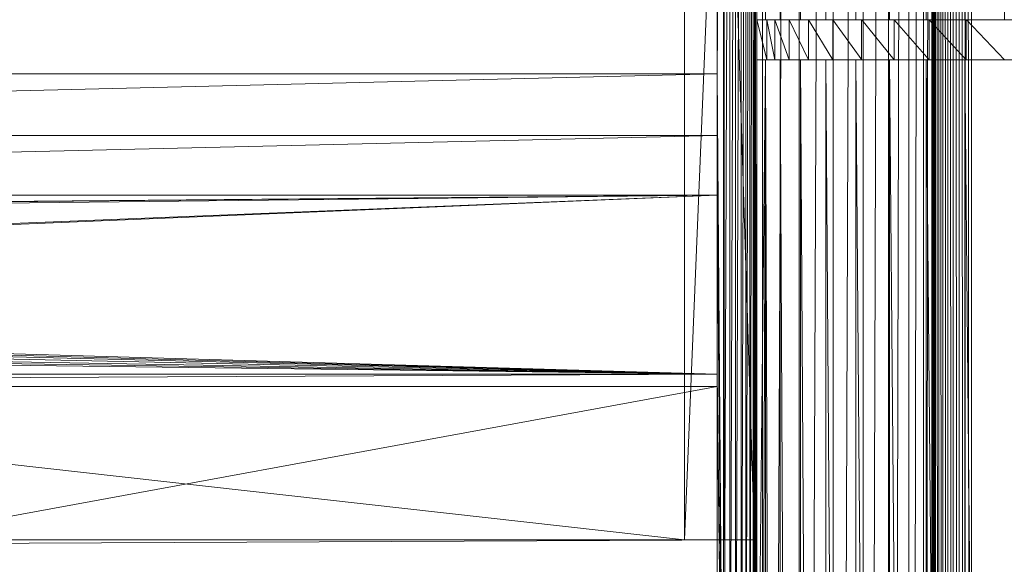
# Model space of a CAD drawing. Units: inches. Extents: x -1680.2 to -1644.2, y 1136.2 to 1160.2.
# Drawn here: x -1671.8 to -1671.3, y 1142.5 to 1142.8 of the extents above; entities that cross this region are included whole.
import ezdxf

# ---------------------------------------------------------------- set-up
doc = ezdxf.new("R2010")
doc.units = ezdxf.units.IN
doc.header["$MEASUREMENT"] = 0
doc.layers.add('Glass', color=132, linetype='Continuous', lineweight=13)
doc.layers.add('Hardware Dimension', color=30, linetype='Continuous', lineweight=0)

# ---------------------------------------------------------------- blocks, each defined once
blk = doc.blocks.new('MESH')
at = {"layer": 'Hardware Dimension', "flags": 128}
for points, elevation in [([(122.088, 120.777), (122.088, 12.573)], 0.16), ([(122.123, 66.929), (122.123, 120.777)], 4.106), ([(122.309, 66.929), (122.309, 120.777)], 4.575), ([(122.554, 120.777), (122.554, 12.573)], 0.355), ([(122.567, 66.929), (122.567, 120.777)], 5.009), ([(122.89, 66.929), (122.89, 120.777)], 5.397), ([(122.982, 120.777), (122.982, 12.573)], 0.622), ([(123.271, 66.929), (123.271, 120.777)], 5.728), ([(123.363, 120.777), (123.363, 12.573)], 0.953), ([(123.686, 120.777), (123.686, 12.573)], 1.341), ([(123.699, 66.929), (123.699, 120.777)], 5.995), ([(123.944, 120.777), (123.944, 12.573)], 1.775), ([(124.13, 120.777), (124.13, 12.573)], 2.244), ([(124.165, 66.929), (124.165, 120.777)], 6.19), ([(124.257, 120.777), (124.257, 12.573)], 2.816), ([(124.286, 120.777), (124.286, 12.573)], 2.891), ([(124.328, 120.777), (124.328, 12.573)], 2.96), ([(124.379, 120.777), (124.379, 12.573)], 3.022), ([(124.44, 120.777), (124.44, 12.573)], 3.075), ([(124.509, 120.777), (124.509, 12.573)], 3.118), ([(124.583, 120.777), (124.583, 12.573)], 3.149), ([(124.655, 66.929), (124.655, 120.777)], 6.31), ([(124.662, 120.777), (124.662, 12.573)], 3.169), ([(124.742, 120.777), (124.742, 12.573)], 3.175), ([(121.591, 77.495), (121.591, 55.855)], 3.181), ([(121.67, 55.855), (121.67, 77.495)], 3.201), ([(121.744, 55.855), (121.744, 77.495)], 3.232), ([(121.813, 55.855), (121.813, 77.495)], 3.275), ([(121.874, 55.855), (121.874, 77.495)], 3.328), ([(121.925, 55.855), (121.925, 77.495)], 3.39), ([(121.967, 55.855), (121.967, 77.495)], 3.459), ([(121.996, 77.495), (121.996, 55.855)], 3.534), ([(122.014, 77.495), (122.014, 66.929)], 3.613), ([(121.598, 72.517), (121.598, 60.325)], 0.04), ([(121.984, 72.517), (121.984, 60.325)], 0.127), ([(121.511, 70.834), (121.511, 66.243)], 3.175), ([(122.014, 66.929), (122.014, 66.421)], 3.613), ([(122.014, 66.929), (122.014, 66.929)], 3.613), ([(122.123, 66.929), (122.123, 66.929)], 4.106), ([(122.14, 66.929), (122.14, 66.421)], 3.595), ([(122.14, 66.929), (122.14, 66.929)], 3.595), ([(122.244, 66.421), (122.244, 66.929)], 4.069), ([(122.244, 66.929), (122.244, 66.929)], 4.069), ([(122.309, 66.929), (122.309, 66.929)], 4.575), ([(122.423, 66.421), (122.423, 66.929)], 4.519), ([(122.423, 66.929), (122.423, 66.929)], 4.519), ([(122.567, 66.929), (122.567, 66.929)], 5.009), ([(122.67, 66.421), (122.67, 66.929)], 4.936), ([(122.67, 66.929), (122.67, 66.929)], 4.936), ([(122.89, 66.929), (122.89, 66.929)], 5.397), ([(122.981, 66.421), (122.981, 66.929)], 5.308), ([(122.981, 66.929), (122.981, 66.929)], 5.308), ([(123.271, 66.929), (123.271, 66.929)], 5.728), ([(123.346, 66.421), (123.346, 66.929)], 5.626), ([(123.346, 66.929), (123.346, 66.929)], 5.626), ([(123.699, 66.929), (123.699, 66.929)], 5.995), ([(123.758, 66.421), (123.758, 66.929)], 5.882), ([(123.758, 66.929), (123.758, 66.929)], 5.882), ([(124.165, 66.929), (124.165, 66.929)], 6.19), ([(124.205, 66.421), (124.205, 66.929)], 6.07), ([(124.205, 66.929), (124.205, 66.929)], 6.07), ([(124.655, 66.929), (124.655, 66.929)], 6.31), ([(124.675, 66.421), (124.675, 66.929)], 6.184), ([(124.675, 66.929), (124.675, 66.929)], 6.184), ([(122.014, 55.855), (122.014, 66.421)], 3.613), ([(122.014, 66.421), (122.014, 66.421)], 3.613), ([(122.123, 12.573), (122.123, 66.421)], 4.106), ([(122.123, 66.421), (122.123, 66.421)], 4.106), ([(122.14, 66.421), (122.14, 66.421)], 3.595), ([(122.244, 66.421), (122.244, 66.421)], 4.069), ([(122.309, 12.573), (122.309, 66.421)], 4.575), ([(122.309, 66.421), (122.309, 66.421)], 4.575), ([(122.423, 66.421), (122.423, 66.421)], 4.519), ([(122.567, 12.573), (122.567, 66.421)], 5.009), ([(122.567, 66.421), (122.567, 66.421)], 5.009), ([(122.67, 66.421), (122.67, 66.421)], 4.936), ([(122.89, 12.573), (122.89, 66.421)], 5.397), ([(122.89, 66.421), (122.89, 66.421)], 5.397), ([(122.981, 66.421), (122.981, 66.421)], 5.308), ([(123.271, 12.573), (123.271, 66.421)], 5.728), ([(123.271, 66.421), (123.271, 66.421)], 5.728), ([(123.346, 66.421), (123.346, 66.421)], 5.626), ([(123.699, 12.573), (123.699, 66.421)], 5.995), ([(123.699, 66.421), (123.699, 66.421)], 5.995), ([(123.758, 66.421), (123.758, 66.421)], 5.882), ([(124.165, 12.573), (124.165, 66.421)], 6.19), ([(124.165, 66.421), (124.165, 66.421)], 6.19), ([(124.205, 66.421), (124.205, 66.421)], 6.07), ([(124.655, 12.573), (124.655, 66.421)], 6.31), ([(124.655, 66.421), (124.655, 66.421)], 6.31), ([(124.675, 66.421), (124.675, 66.421)], 6.184), ([(89.211, 65.458), (121.511, 66.243)], 3.175), ([(121.511, 66.243), (121.511, 65.458)], 3.175), ([(121.511, 66.243), (121.511, 66.243)], 3.175), ([(89.211, 65.458), (121.511, 65.458)], 3.175), ([(121.511, 65.458), (121.511, 65.458)], 3.175), ([(89.211, 64.699), (121.511, 64.699)], 3.175), ([(121.511, 64.699), (121.511, 62.426)], 3.175), ([(121.511, 64.699), (121.511, 64.699)], 3.175), ([(89.211, 62.426), (121.511, 62.426)], 3.175), ([(121.511, 62.426), (121.511, 62.426)], 3.175), ([(121.511, 62.271), (89.211, 62.271)], 3.175), ([(121.511, 56.342), (121.511, 62.271)], 3.175), ([(121.511, 62.271), (121.511, 62.271)], 3.175), ([(11.367, 59.817), (121.984, 60.325)], 0.127), ([(11.367, 60.325), (121.984, 60.325)], 0.127), ([(121.598, 60.325), (121.598, 60.325)], 0.04), ([(121.984, 60.325), (121.984, 59.817)], 0.127), ([(121.984, 60.325), (121.984, 60.325)], 0.127)]:
    blk.add_lwpolyline(points, dxfattribs=dict(at, elevation=elevation))
at = {"layer": 'Hardware Dimension', "extrusion": (-7.77426e-06, -0.001808, 0.999998), "elevation": 0.136, "flags": 128}
blk.add_lwpolyline([(122.554, 120.777), (122.088, 12.573)], dxfattribs=at)
at = {"layer": 'Hardware Dimension', "extrusion": (-3.00863e-05, 0.008715, 0.999962), "elevation": 5.155, "flags": 128}
blk.add_lwpolyline([(122.123, 120.737), (122.309, 66.887)], dxfattribs=at)
at = {"layer": 'Hardware Dimension', "extrusion": (-3.85937e-05, 0.008058, 0.999968), "flags": 128}
for points, elevation in [([(122.309, 120.736), (122.567, 66.887)], 5.543), ([(122.567, 12.532), (122.309, 66.382)], 5.105)]:
    blk.add_lwpolyline(points, dxfattribs=dict(at, elevation=elevation))
at = {"layer": 'Hardware Dimension', "extrusion": (-9.76678e-06, -0.002466, 0.999997), "elevation": 0.323, "flags": 128}
blk.add_lwpolyline([(122.982, 120.778), (122.554, 12.574)], dxfattribs=at)
at = {"layer": 'Hardware Dimension', "extrusion": (-4.32275e-05, 0.007197, 0.999974), "elevation": 5.873, "flags": 128}
blk.add_lwpolyline([(122.567, 120.738), (122.89, 66.888)], dxfattribs=at)
at = {"layer": 'Hardware Dimension', "extrusion": (-4.35172e-05, 0.006154, 0.999981), "flags": 128}
for points, elevation in [([(122.89, 120.742), (123.271, 66.893)], 6.134), ([(123.271, 12.538), (122.89, 66.387)], 5.8)]:
    blk.add_lwpolyline(points, dxfattribs=dict(at, elevation=elevation))
at = {"layer": 'Hardware Dimension', "extrusion": (-1.07782e-05, -0.003063, 0.999995), "elevation": 0.582, "flags": 128}
blk.add_lwpolyline([(123.363, 120.779), (122.982, 12.575)], dxfattribs=at)
at = {"layer": 'Hardware Dimension', "extrusion": (-1.07061e-05, -0.003582, 0.999994), "elevation": 0.907, "flags": 128}
blk.add_lwpolyline([(123.686, 120.781), (123.363, 12.576)], dxfattribs=at)
at = {"layer": 'Hardware Dimension', "extrusion": (-9.55844e-06, -0.00401, 0.999992), "elevation": 1.289, "flags": 128}
blk.add_lwpolyline([(123.944, 120.783), (123.686, 12.578)], dxfattribs=at)
at = {"layer": 'Hardware Dimension', "extrusion": (-3.13875e-05, 0.003632, 0.999993), "flags": 128}
for points, elevation in [([(123.7, 120.754), (124.165, 66.906)], 6.43), ([(124.165, 12.55), (123.7, 66.399)], 6.232)]:
    blk.add_lwpolyline(points, dxfattribs=dict(at, elevation=elevation))
at = {"layer": 'Hardware Dimension', "extrusion": (-7.45108e-06, -0.004337, 0.999991), "elevation": 1.719, "flags": 128}
blk.add_lwpolyline([(124.13, 120.786), (123.944, 12.581)], dxfattribs=at)
at = {"layer": 'Hardware Dimension', "extrusion": (-4.59477e-06, -0.004555, 0.99999), "elevation": 2.186, "flags": 128}
blk.add_lwpolyline([(124.239, 120.788), (124.13, 12.583)], dxfattribs=at)
at = {"layer": 'Hardware Dimension', "extrusion": (-2.01904e-05, 0.002217, 0.999998), "elevation": 6.456, "flags": 128}
blk.add_lwpolyline([(124.165, 120.763), (124.655, 66.915)], dxfattribs=at)
at = {"layer": 'Hardware Dimension', "extrusion": (-1.17621e-07, 0.000728771, 1), "elevation": 2.825, "flags": 128}
blk.add_lwpolyline([(124.239, 120.775), (124.257, 12.571)], dxfattribs=at)
at = {"layer": 'Hardware Dimension', "extrusion": (0, -2.20342e-09, 1), "elevation": 2.737, "flags": 128}
blk.add_lwpolyline([(124.239, 120.777), (124.239, 12.573)], dxfattribs=at)
at = {"layer": 'Hardware Dimension', "extrusion": (-1.90788e-07, 0.000693986, 1), "elevation": 2.9, "flags": 128}
blk.add_lwpolyline([(124.257, 120.775), (124.286, 12.571)], dxfattribs=at)
at = {"layer": 'Hardware Dimension', "extrusion": (-2.44715e-07, 0.000641648, 1), "elevation": 2.968, "flags": 128}
blk.add_lwpolyline([(124.286, 120.775), (124.328, 12.571)], dxfattribs=at)
at = {"layer": 'Hardware Dimension', "extrusion": (-2.74091e-07, 0.000573095, 1), "elevation": 3.03, "flags": 128}
blk.add_lwpolyline([(124.328, 120.775), (124.379, 12.571)], dxfattribs=at)
at = {"layer": 'Hardware Dimension', "extrusion": (-2.75911e-07, 0.000490057, 1), "elevation": 3.082, "flags": 128}
blk.add_lwpolyline([(124.379, 120.775), (124.44, 12.571)], dxfattribs=at)
at = {"layer": 'Hardware Dimension', "extrusion": (-2.5001e-07, 0.000394632, 1), "elevation": 3.123, "flags": 128}
blk.add_lwpolyline([(124.44, 120.776), (124.509, 12.572)], dxfattribs=at)
at = {"layer": 'Hardware Dimension', "extrusion": (-1.99016e-07, 0.000289225, 1), "elevation": 3.153, "flags": 128}
blk.add_lwpolyline([(124.509, 120.776), (124.583, 12.572)], dxfattribs=at)
at = {"layer": 'Hardware Dimension', "extrusion": (-1.28045e-07, 0.000176516, 1), "elevation": 3.171, "flags": 128}
blk.add_lwpolyline([(124.583, 120.776), (124.662, 12.572)], dxfattribs=at)
at = {"layer": 'Hardware Dimension', "extrusion": (-6.96342e-06, 0.000745157, 1), "elevation": 6.399, "flags": 128}
blk.add_lwpolyline([(124.655, 120.772), (125.159, 66.924)], dxfattribs=at)
at = {"layer": 'Hardware Dimension', "extrusion": (-4.41509e-08, 5.93358e-05, 1), "elevation": 3.176, "flags": 128}
blk.add_lwpolyline([(124.662, 120.777), (124.742, 12.573)], dxfattribs=at)
at = {"layer": 'Hardware Dimension', "extrusion": (-5.18518e-05, 0.015301, 0.999883), "elevation": 5.123, "flags": 128}
blk.add_lwpolyline([(122.123, 66.858), (122.014, 99.069)], dxfattribs=at)
at = {"layer": 'Hardware Dimension', "extrusion": (-4.08198e-06, -0.000570569, 1), "elevation": 3.137, "flags": 128}
blk.add_lwpolyline([(121.511, 66.244), (121.591, 77.497)], dxfattribs=at)
at = {"layer": 'Hardware Dimension', "extrusion": (-3.20099e-06, -0.000882545, 1), "elevation": 3.132, "flags": 128}
blk.add_lwpolyline([(121.591, 55.857), (121.67, 77.498)], dxfattribs=at)
at = {"layer": 'Hardware Dimension', "extrusion": (-4.97592e-06, -0.001446, 0.999999), "elevation": 3.119, "flags": 128}
blk.add_lwpolyline([(121.67, 55.859), (121.744, 77.5)], dxfattribs=at)
at = {"layer": 'Hardware Dimension', "extrusion": (-6.24948e-06, -0.001973, 0.999998), "elevation": 3.121, "flags": 128}
blk.add_lwpolyline([(121.744, 55.861), (121.813, 77.502)], dxfattribs=at)
at = {"layer": 'Hardware Dimension', "extrusion": (-6.90029e-06, -0.00245, 0.999997), "elevation": 3.137, "flags": 128}
blk.add_lwpolyline([(121.813, 55.862), (121.874, 77.503)], dxfattribs=at)
at = {"layer": 'Hardware Dimension', "extrusion": (-6.85018e-06, -0.002865, 0.999996), "elevation": 3.167, "flags": 128}
blk.add_lwpolyline([(121.874, 55.864), (121.925, 77.505)], dxfattribs=at)
at = {"layer": 'Hardware Dimension', "extrusion": (-6.12011e-06, -0.003208, 0.999995), "elevation": 3.21, "flags": 128}
blk.add_lwpolyline([(121.925, 55.865), (121.967, 77.506)], dxfattribs=at)
at = {"layer": 'Hardware Dimension', "extrusion": (-4.76719e-06, -0.00347, 0.999994), "elevation": 3.265, "flags": 128}
blk.add_lwpolyline([(121.996, 77.507), (121.967, 55.866)], dxfattribs=at)
at = {"layer": 'Hardware Dimension', "extrusion": (-1.23341e-05, 0.007463, 0.999972), "elevation": 4.111, "flags": 128}
blk.add_lwpolyline([(122.014, 66.9), (121.996, 77.467)], dxfattribs=at)
at = {"layer": 'Hardware Dimension', "extrusion": (-1.12334e-05, 0.00712, 0.999975), "elevation": 4.084, "flags": 128}
blk.add_lwpolyline([(121.996, 77.468), (122.014, 66.394)], dxfattribs=at)
at = {"layer": 'Hardware Dimension', "extrusion": (-0.000481231, 0.046588, 0.998914), "elevation": 7.161, "flags": 128}
blk.add_lwpolyline([(-122.808, -75.98), (-122.808, -65.401)], dxfattribs=at)
at = {"layer": 'Hardware Dimension', "flags": 128}
for points in [[(121.094, 60.325), (12.255, 72.517)], [(121.094, 72.517), (121.094, 60.325)], [(121.094, 60.325), (12.255, 60.325)], [(121.094, 60.325), (121.094, 60.325)]]:
    blk.add_lwpolyline(points, dxfattribs=at)
at = {"layer": 'Hardware Dimension', "extrusion": (-0.000135613, -0.003286, 0.999995), "elevation": -0.215, "flags": 128}
blk.add_lwpolyline([(121.094, 60.325), (121.598, 72.517)], dxfattribs=at)
at = {"layer": 'Hardware Dimension', "extrusion": (-0.000225245, 0.007118, 0.999975), "elevation": 0.529, "flags": 128}
blk.add_lwpolyline([(121.598, 72.515), (121.984, 60.323)], dxfattribs=at)
at = {"layer": 'Hardware Dimension', "extrusion": (-9.46618e-07, 0.000542175, 1), "elevation": 0.166, "flags": 128}
blk.add_lwpolyline([(122.088, 12.573), (121.984, 72.517)], dxfattribs=at)
at = {"layer": 'Hardware Dimension', "extrusion": (-1.44702e-08, -2.05715e-09, 1), "elevation": 3.175, "flags": 128}
blk.add_lwpolyline([(89.211, 66.243), (121.511, 70.834)], dxfattribs=at)
at = {"layer": 'Hardware Dimension', "extrusion": (-0.976345, 0, 0.216219), "elevation": -118.346, "flags": 128}
blk.add_lwpolyline([(-66.929, 29.909), (-66.929, 30.414)], dxfattribs=at)
at = {"layer": 'Hardware Dimension', "extrusion": (0.13793, 0, 0.990442), "elevation": 20.408, "flags": 128}
blk.add_lwpolyline([(66.929, -120.349), (66.929, -120.476)], dxfattribs=at)
at = {"layer": 'Hardware Dimension', "extrusion": (0.00804, -0.032472, 0.99944), "elevation": 2.419, "flags": 128}
blk.add_lwpolyline([(134.523, 35.744), (134.523, 35.22)], dxfattribs=at)
at = {"layer": 'Hardware Dimension', "extrusion": (-0.929728, 0, 0.368248), "elevation": -112.029, "flags": 128}
blk.add_lwpolyline([(-66.929, 48.789), (-66.929, 49.294)], dxfattribs=at)
at = {"layer": 'Hardware Dimension', "extrusion": (0.293191, 0, 0.956054), "elevation": 39.731, "flags": 128}
blk.add_lwpolyline([(66.929, -115.552), (66.929, -115.679)], dxfattribs=at)
at = {"layer": 'Hardware Dimension', "extrusion": (0.999469, 0, 0.032586), "elevation": 122.192, "flags": 128}
blk.add_lwpolyline([(66.929, 0.124), (66.929, -0.387)], dxfattribs=at)
at = {"layer": 'Hardware Dimension', "extrusion": (-0.136122, 0.660033, 0.738801), "elevation": 30.206, "flags": 128}
blk.add_lwpolyline([(-133.141, -27.779), (-133.141, -27.076)], dxfattribs=at)
at = {"layer": 'Hardware Dimension', "extrusion": (-0.976351, 0, 0.216193), "elevation": -118.474, "flags": 128}
blk.add_lwpolyline([(-66.929, 29.916), (-66.929, 30.401)], dxfattribs=at)
at = {"layer": 'Hardware Dimension', "extrusion": (-0.212702, 0.605471, 0.766918), "elevation": 17.642, "flags": 128}
blk.add_lwpolyline([(-137.518, -14.743), (-137.518, -14.041)], dxfattribs=at)
at = {"layer": 'Hardware Dimension', "extrusion": (-0.929725, 0, 0.368256), "elevation": -112.155, "flags": 128}
for points in [[(-66.929, 48.8), (-66.929, 49.284)], [(-66.421, 48.8), (-66.421, 49.284)]]:
    blk.add_lwpolyline(points, dxfattribs=at)
at = {"layer": 'Hardware Dimension', "extrusion": (-0.991995, 0, 0.126279), "elevation": -120.752, "flags": 128}
blk.add_lwpolyline([(-66.929, 19.984), (-66.929, 19.473)], dxfattribs=at)
at = {"layer": 'Hardware Dimension', "extrusion": (-0.859631, 0, 0.510915), "elevation": -102.803, "flags": 128}
for points in [[(-66.929, 66.422), (-66.929, 66.927)], [(-66.421, 66.422), (-66.421, 66.927)]]:
    blk.add_lwpolyline(points, dxfattribs=at)
at = {"layer": 'Hardware Dimension', "extrusion": (0.441009, 0, 0.897503), "elevation": 58.045, "flags": 128}
for points in [[(66.929, -107.755), (66.929, -107.882)], [(66.421, -107.755), (66.421, -107.882)]]:
    blk.add_lwpolyline(points, dxfattribs=at)
at = {"layer": 'Hardware Dimension', "extrusion": (-0.259966, 0.533373, 0.804941), "elevation": 7.51, "flags": 128}
blk.add_lwpolyline([(-139.371, -2.572), (-139.371, -1.87)], dxfattribs=at)
at = {"layer": 'Hardware Dimension', "extrusion": (-0.859623, 0, 0.510929), "elevation": -102.929, "flags": 128}
for points in [[(-66.929, 66.434), (-66.929, 66.919)], [(-66.421, 66.434), (-66.421, 66.919)]]:
    blk.add_lwpolyline(points, dxfattribs=at)
at = {"layer": 'Hardware Dimension', "extrusion": (-0.959456, 0, 0.281859), "elevation": -116.186, "flags": 128}
blk.add_lwpolyline([(-66.929, 39.353), (-66.929, 38.842)], dxfattribs=at)
at = {"layer": 'Hardware Dimension', "extrusion": (-0.767783, 0, 0.640709), "elevation": -90.895, "flags": 128}
for points in [[(-66.929, 82.376), (-66.929, 82.88)], [(-66.421, 82.376), (-66.421, 82.88)]]:
    blk.add_lwpolyline(points, dxfattribs=at)
at = {"layer": 'Hardware Dimension', "extrusion": (0.577651, 0, 0.816284), "elevation": 74.89, "flags": 128}
for points in [[(66.929, -97.156), (66.929, -97.283)], [(66.421, -97.156), (66.421, -97.283)]]:
    blk.add_lwpolyline(points, dxfattribs=at)
at = {"layer": 'Hardware Dimension', "extrusion": (-0.276378, 0.45219, 0.848021), "elevation": 0.547, "flags": 128}
blk.add_lwpolyline([(-139.572, 8.438), (-139.572, 9.14)], dxfattribs=at)
at = {"layer": 'Hardware Dimension', "extrusion": (-0.767786, 0, 0.640707), "elevation": -91.022, "flags": 128}
for points in [[(-66.929, 82.385), (-66.929, 82.87)], [(-66.421, 82.385), (-66.421, 82.87)]]:
    blk.add_lwpolyline(points, dxfattribs=at)
at = {"layer": 'Hardware Dimension', "extrusion": (-0.902659, 0, 0.430357), "elevation": -108.605, "flags": 128}
blk.add_lwpolyline([(-66.929, 57.758), (-66.929, 57.247)], dxfattribs=at)
at = {"layer": 'Hardware Dimension', "extrusion": (-0.656529, 0, 0.754301), "elevation": -76.61, "flags": 128}
for points in [[(-66.929, 96.239), (-66.929, 96.744)], [(-66.421, 96.239), (-66.421, 96.744)]]:
    blk.add_lwpolyline(points, dxfattribs=at)
at = {"layer": 'Hardware Dimension', "extrusion": (0.69973, 0, 0.714407), "elevation": 89.845, "flags": 128}
for points in [[(66.929, -84.017), (66.929, -84.144)], [(66.421, -84.017), (66.421, -84.144)]]:
    blk.add_lwpolyline(points, dxfattribs=at)
at = {"layer": 'Hardware Dimension', "extrusion": (-0.264686, 0.367838, 0.891424), "elevation": -3.201, "flags": 128}
blk.add_lwpolyline([(-138.915, 18.009), (-138.915, 18.711)], dxfattribs=at)
at = {"layer": 'Hardware Dimension', "extrusion": (-0.656528, 0, 0.754302), "elevation": -76.737, "flags": 128}
for points in [[(-66.929, 96.249), (-66.929, 96.734)], [(-66.421, 96.249), (-66.421, 96.734)]]:
    blk.add_lwpolyline(points, dxfattribs=at)
at = {"layer": 'Hardware Dimension', "extrusion": (-0.823037, 0, 0.567988), "elevation": -98.203, "flags": 128}
blk.add_lwpolyline([(-66.929, 74.731), (-66.929, 74.22)], dxfattribs=at)
at = {"layer": 'Hardware Dimension', "extrusion": (-0.528678, 0, 0.848822), "elevation": -60.309, "flags": 128}
for points in [[(-66.929, 107.663), (-66.929, 108.168)], [(-66.421, 107.663), (-66.421, 108.168)]]:
    blk.add_lwpolyline(points, dxfattribs=at)
at = {"layer": 'Hardware Dimension', "extrusion": (0.8041, 0, 0.594494), "elevation": 102.527, "flags": 128}
for points in [[(66.929, -68.678), (66.929, -68.805)], [(66.421, -68.678), (66.421, -68.805)]]:
    blk.add_lwpolyline(points, dxfattribs=at)
at = {"layer": 'Hardware Dimension', "extrusion": (-0.229646, 0.283609, 0.931036), "elevation": -4.106, "flags": 128}
blk.add_lwpolyline([(-137.979, 25.893), (-137.979, 26.595)], dxfattribs=at)
at = {"layer": 'Hardware Dimension', "extrusion": (-0.528687, 0, 0.848817), "elevation": -60.436, "flags": 128}
for points in [[(-66.929, 107.673), (-66.929, 108.158)], [(-66.421, 107.673), (-66.421, 108.158)]]:
    blk.add_lwpolyline(points, dxfattribs=at)
at = {"layer": 'Hardware Dimension', "extrusion": (-0.72261, 0, 0.691256), "elevation": -85.242, "flags": 128}
blk.add_lwpolyline([(-66.929, 89.84), (-66.929, 89.329)], dxfattribs=at)
at = {"layer": 'Hardware Dimension', "extrusion": (-0.387492, 0, 0.921873), "elevation": -42.406, "flags": 128}
for points in [[(-66.929, 116.358), (-66.929, 116.863)], [(-66.421, 116.358), (-66.421, 116.863)]]:
    blk.add_lwpolyline(points, dxfattribs=at)
at = {"layer": 'Hardware Dimension', "extrusion": (0.888197, 0, 0.459463), "elevation": 112.624, "flags": 128}
for points in [[(66.929, -51.511), (66.929, -51.638)], [(66.421, -51.511), (66.421, -51.638)]]:
    blk.add_lwpolyline(points, dxfattribs=at)
at = {"layer": 'Hardware Dimension', "extrusion": (-0.176625, 0.200837, 0.96357), "elevation": -2.749, "flags": 128}
blk.add_lwpolyline([(-137.132, 31.897), (-137.132, 32.599)], dxfattribs=at)
at = {"layer": 'Hardware Dimension', "extrusion": (-0.387472, 0, 0.921882), "elevation": -42.53, "flags": 128}
for points in [[(-66.929, 116.369), (-66.929, 116.854)], [(-66.421, 116.369), (-66.421, 116.854)]]:
    blk.add_lwpolyline(points, dxfattribs=at)
at = {"layer": 'Hardware Dimension', "extrusion": (-0.603942, 0, 0.797028), "elevation": -70.054, "flags": 128}
blk.add_lwpolyline([(-66.929, 102.702), (-66.929, 102.191)], dxfattribs=at)
at = {"layer": 'Hardware Dimension', "extrusion": (-0.236475, 0, 0.971638), "elevation": -23.347, "flags": 128}
for points in [[(-66.929, 122.107), (-66.929, 122.612)], [(-66.421, 122.107), (-66.421, 122.612)]]:
    blk.add_lwpolyline(points, dxfattribs=at)
at = {"layer": 'Hardware Dimension', "extrusion": (0.949723, 0, 0.313091), "elevation": 119.86, "flags": 128}
for points in [[(66.929, -32.996), (66.929, -33.123)], [(66.421, -32.996), (66.421, -33.123)]]:
    blk.add_lwpolyline(points, dxfattribs=at)
at = {"layer": 'Hardware Dimension', "extrusion": (-0.11096, 0.119715, 0.986588), "elevation": 0.219, "flags": 128}
blk.add_lwpolyline([(-136.591, 35.862), (-136.591, 36.564)], dxfattribs=at)
at = {"layer": 'Hardware Dimension', "extrusion": (-0.236481, 0, 0.971636), "elevation": -23.474, "flags": 128}
for points in [[(-66.929, 122.117), (-66.929, 122.602)], [(-66.421, 122.117), (-66.421, 122.602)]]:
    blk.add_lwpolyline(points, dxfattribs=at)
at = {"layer": 'Hardware Dimension', "extrusion": (-0.469995, 0, 0.882669), "elevation": -53.018, "flags": 128}
blk.add_lwpolyline([(-66.929, 112.995), (-66.929, 112.484)], dxfattribs=at)
at = {"layer": 'Hardware Dimension', "extrusion": (-0.079494, 0, 0.996835), "flags": 128}
for points, elevation in [([(-66.929, 124.762), (-66.929, 125.267)], -3.619), ([(-66.421, 124.762), (-66.421, 125.267)], -3.619), ([(-60.325, 120.711), (-60.325, 121.216)], -9.626)]:
    blk.add_lwpolyline(points, dxfattribs=dict(at, elevation=elevation))
at = {"layer": 'Hardware Dimension', "extrusion": (0.987354, 0, 0.158534), "elevation": 124.079, "flags": 128}
for points in [[(66.929, -13.532), (66.929, -13.659)], [(66.421, -13.532), (66.421, -13.659)]]:
    blk.add_lwpolyline(points, dxfattribs=at)
at = {"layer": 'Hardware Dimension', "extrusion": (-0.037813, 0.039764, 0.998493), "elevation": 4.122, "flags": 128}
blk.add_lwpolyline([(-136.469, 38.399), (-136.469, 37.697)], dxfattribs=at)
at = {"layer": 'Hardware Dimension', "extrusion": (-0.079496, 0, 0.996835), "elevation": -3.746, "flags": 128}
for points in [[(-66.929, 125.257), (-66.929, 124.772)], [(-66.421, 125.257), (-66.421, 124.772)]]:
    blk.add_lwpolyline(points, dxfattribs=at)
at = {"layer": 'Hardware Dimension', "extrusion": (-0.324148, 0, 0.946006), "elevation": -34.563, "flags": 128}
blk.add_lwpolyline([(-66.929, 120.459), (-66.929, 119.948)], dxfattribs=at)
at = {"layer": 'Hardware Dimension', "extrusion": (5.82112e-08, 0, 1), "elevation": 6.223, "flags": 128}
blk.add_lwpolyline([(133.35, 66.929), (125.159, 66.929)], dxfattribs=at)
at = {"layer": 'Hardware Dimension', "extrusion": (-1.23394e-05, -0.007463, 0.999972), "elevation": 3.116, "flags": 128}
blk.add_lwpolyline([(121.996, 55.879), (122.014, 66.446)], dxfattribs=at)
at = {"layer": 'Hardware Dimension', "extrusion": (-0.000481195, -0.046588, 0.998914), "elevation": 0.948, "flags": 128}
blk.add_lwpolyline([(121.43, 57.218), (121.43, 67.797)], dxfattribs=at)
at = {"layer": 'Hardware Dimension', "extrusion": (-0.976351, 0, 0.216191), "elevation": -118.347, "flags": 128}
blk.add_lwpolyline([(-66.421, 29.906), (-66.421, 30.411)], dxfattribs=at)
at = {"layer": 'Hardware Dimension', "extrusion": (-5.1848e-05, -0.015301, 0.999883), "elevation": 3.083, "flags": 128}
blk.add_lwpolyline([(122.014, 34.265), (122.123, 66.476)], dxfattribs=at)
at = {"layer": 'Hardware Dimension', "extrusion": (0.137947, -8.36801e-06, 0.99044), "elevation": 20.409, "flags": 128}
blk.add_lwpolyline([(66.428, -120.345), (66.428, -120.472)], dxfattribs=at)
at = {"layer": 'Hardware Dimension', "extrusion": (-0.892275, 0, 0.451493), "elevation": -107.239, "flags": 128}
blk.add_lwpolyline([(-66.421, 58.312), (-66.421, 58.823)], dxfattribs=at)
at = {"layer": 'Hardware Dimension', "extrusion": (-3.00875e-05, 0.008715, 0.999962), "elevation": 4.681, "flags": 128}
blk.add_lwpolyline([(122.309, 12.533), (122.123, 66.383)], dxfattribs=at)
at = {"layer": 'Hardware Dimension', "extrusion": (-0.929723, 0, 0.36826), "elevation": -112.029, "flags": 128}
blk.add_lwpolyline([(-66.421, 48.79), (-66.421, 49.295)], dxfattribs=at)
at = {"layer": 'Hardware Dimension', "extrusion": (0.29317, 0, 0.95606), "elevation": 39.728, "flags": 128}
blk.add_lwpolyline([(66.421, -115.553), (66.421, -115.68)], dxfattribs=at)
at = {"layer": 'Hardware Dimension', "extrusion": (-0.809409, 0, 0.587246), "elevation": -96.436, "flags": 128}
blk.add_lwpolyline([(-66.421, 75.039), (-66.421, 75.55)], dxfattribs=at)
at = {"layer": 'Hardware Dimension', "extrusion": (-0.976347, -7.1095e-05, 0.216208), "elevation": -118.478, "flags": 128}
blk.add_lwpolyline([(-66.412, 29.919), (-66.412, 30.404)], dxfattribs=at)
at = {"layer": 'Hardware Dimension', "extrusion": (-0.706125, 0, 0.708088), "elevation": -83.126, "flags": 128}
blk.add_lwpolyline([(-66.421, 89.836), (-66.421, 90.347)], dxfattribs=at)
at = {"layer": 'Hardware Dimension', "extrusion": (-4.32274e-05, 0.007197, 0.999974), "elevation": 5.482, "flags": 128}
blk.add_lwpolyline([(122.89, 12.534), (122.567, 66.383)], dxfattribs=at)
at = {"layer": 'Hardware Dimension', "extrusion": (-0.58497, 0, 0.811055), "elevation": -67.635, "flags": 128}
blk.add_lwpolyline([(-66.421, 102.339), (-66.421, 102.849)], dxfattribs=at)
at = {"layer": 'Hardware Dimension', "extrusion": (-0.449028, 0, 0.893518), "elevation": -50.359, "flags": 128}
blk.add_lwpolyline([(-66.421, 112.228), (-66.421, 112.738)], dxfattribs=at)
at = {"layer": 'Hardware Dimension', "extrusion": (-3.94351e-05, 0.004956, 0.999988), "elevation": 6.052, "flags": 128}
blk.add_lwpolyline([(123.7, 12.543), (123.271, 66.392)], dxfattribs=at)
at = {"layer": 'Hardware Dimension', "extrusion": (-0.301744, 0, 0.953389), "elevation": -31.735, "flags": 128}
blk.add_lwpolyline([(-66.421, 119.254), (-66.421, 119.764)], dxfattribs=at)
at = {"layer": 'Hardware Dimension', "extrusion": (-0.146829, 0, 0.989162), "elevation": -12.233, "flags": 128}
blk.add_lwpolyline([(-66.421, 123.239), (-66.421, 123.75)], dxfattribs=at)
at = {"layer": 'Hardware Dimension', "extrusion": (-2.01903e-05, 0.002217, 0.999998), "elevation": 6.335, "flags": 128}
blk.add_lwpolyline([(124.655, 12.559), (124.165, 66.407)], dxfattribs=at)
at = {"layer": 'Hardware Dimension', "extrusion": (0.011796, 0, 0.99993), "elevation": 7.655, "flags": 128}
blk.add_lwpolyline([(124.083, 66.421), (124.594, 66.421)], dxfattribs=at)
at = {"layer": 'Hardware Dimension', "extrusion": (-6.96333e-06, 0.000745148, 1), "elevation": 6.358, "flags": 128}
blk.add_lwpolyline([(125.159, 12.568), (124.655, 66.416)], dxfattribs=at)
at = {"layer": 'Hardware Dimension', "extrusion": (0.170119, 0, 0.985424), "elevation": 27.424, "flags": 128}
blk.add_lwpolyline([(66.421, -121.765), (66.421, -122.275)], dxfattribs=at)
at = {"layer": 'Hardware Dimension', "extrusion": (0.015502, 0, 0.99988), "elevation": 8.289, "flags": 128}
blk.add_lwpolyline([(133.238, 66.421), (125.045, 66.421)], dxfattribs=at)
at = {"layer": 'Hardware Dimension', "extrusion": (-1.47627e-08, -3.48699e-15, 1), "elevation": 3.175, "flags": 128}
blk.add_lwpolyline([(89.211, 66.243), (121.511, 66.243)], dxfattribs=at)
at = {"layer": 'Hardware Dimension', "extrusion": (-4.78996e-06, 0.000618069, 1), "elevation": 3.215, "flags": 128}
blk.add_lwpolyline([(121.511, 66.241), (121.591, 55.853)], dxfattribs=at)
at = {"layer": 'Hardware Dimension', "extrusion": (-7.37726e-09, -1.73514e-10, 1), "elevation": 3.175, "flags": 128}
blk.add_lwpolyline([(89.211, 64.699), (121.511, 65.458)], dxfattribs=at)
at = {"layer": 'Hardware Dimension', "extrusion": (-3.15167e-12, -3.13831e-07, 1), "elevation": 3.175, "flags": 128}
blk.add_lwpolyline([(121.511, 64.699), (121.511, 65.458)], dxfattribs=at)
at = {"layer": 'Hardware Dimension', "extrusion": (-5.60403e-06, 0.000668527, 1), "elevation": 3.218, "flags": 128}
blk.add_lwpolyline([(121.511, 65.456), (121.591, 55.852)], dxfattribs=at)
at = {"layer": 'Hardware Dimension', "extrusion": (7.38043e-09, 8.17581e-11, 1), "elevation": 3.175, "flags": 128}
blk.add_lwpolyline([(121.511, 64.699), (89.211, 64.341)], dxfattribs=at)
at = {"layer": 'Hardware Dimension', "extrusion": (7.38077e-09, 6.47746e-11, 1), "elevation": 3.175, "flags": 128}
blk.add_lwpolyline([(89.211, 64.415), (121.511, 64.699)], dxfattribs=at)
at = {"layer": 'Hardware Dimension', "extrusion": (7.38835e-09, 6.87899e-11, 1), "elevation": 3.175, "flags": 128}
blk.add_lwpolyline([(121.511, 64.699), (89.244, 64.398)], dxfattribs=at)
at = {"layer": 'Hardware Dimension', "extrusion": (7.37826e-09, 2.95382e-10, 1), "elevation": 3.175, "flags": 128}
blk.add_lwpolyline([(121.511, 64.699), (89.249, 63.407)], dxfattribs=at)
at = {"layer": 'Hardware Dimension', "extrusion": (7.38445e-09, 3.06899e-10, 1), "elevation": 3.175, "flags": 128}
blk.add_lwpolyline([(121.511, 64.699), (89.28, 63.359)], dxfattribs=at)
at = {"layer": 'Hardware Dimension', "extrusion": (-6.60894e-06, 0.000725971, 1), "elevation": 3.221, "flags": 128}
blk.add_lwpolyline([(121.511, 64.696), (121.591, 55.852)], dxfattribs=at)
at = {"layer": 'Hardware Dimension', "extrusion": (7.39101e-09, -2.13974e-10, 1), "elevation": 3.175, "flags": 128}
blk.add_lwpolyline([(121.511, 62.426), (89.28, 63.359)], dxfattribs=at)
at = {"layer": 'Hardware Dimension', "extrusion": (7.39837e-09, -1.99141e-10, 1), "elevation": 3.175, "flags": 128}
blk.add_lwpolyline([(121.511, 62.426), (89.308, 63.293)], dxfattribs=at)
at = {"layer": 'Hardware Dimension', "extrusion": (7.40338e-09, -1.82549e-10, 1), "elevation": 3.175, "flags": 128}
blk.add_lwpolyline([(89.326, 63.22), (121.511, 62.426)], dxfattribs=at)
at = {"layer": 'Hardware Dimension', "extrusion": (7.4064e-09, -1.57837e-10, 1), "elevation": 3.175, "flags": 128}
blk.add_lwpolyline([(89.334, 63.112), (121.511, 62.426)], dxfattribs=at)
at = {"layer": 'Hardware Dimension', "extrusion": (7.40521e-09, -1.30094e-10, 1), "elevation": 3.175, "flags": 128}
blk.add_lwpolyline([(121.511, 62.426), (89.325, 62.992)], dxfattribs=at)
at = {"layer": 'Hardware Dimension', "extrusion": (7.39402e-09, -9.31909e-11, 1), "elevation": 3.175, "flags": 128}
blk.add_lwpolyline([(89.271, 62.832), (121.511, 62.426)], dxfattribs=at)
at = {"layer": 'Hardware Dimension', "extrusion": (7.40097e-09, -1.10576e-10, 1), "elevation": 3.175, "flags": 128}
blk.add_lwpolyline([(121.511, 62.426), (89.303, 62.907)], dxfattribs=at)
at = {"layer": 'Hardware Dimension', "extrusion": (7.38117e-09, 3.53346e-11, 1), "elevation": 3.175, "flags": 128}
blk.add_lwpolyline([(121.511, 62.426), (89.211, 62.271)], dxfattribs=at)
at = {"layer": 'Hardware Dimension', "extrusion": (7.608e-11, 1.54191e-06, 1), "elevation": 3.175, "flags": 128}
blk.add_lwpolyline([(121.511, 62.426), (121.511, 62.271)], dxfattribs=at)
at = {"layer": 'Hardware Dimension', "extrusion": (-1.19674e-05, 0.000976968, 1), "elevation": 3.235, "flags": 128}
blk.add_lwpolyline([(121.511, 62.423), (121.591, 55.851)], dxfattribs=at)
at = {"layer": 'Hardware Dimension', "extrusion": (-7.14072e-09, -1.3108e-09, 1), "elevation": 3.175, "flags": 128}
blk.add_lwpolyline([(89.211, 56.342), (121.511, 62.271)], dxfattribs=at)
at = {"layer": 'Hardware Dimension', "extrusion": (-1.25518e-05, 0.001, 0.999999), "elevation": 3.236, "flags": 128}
blk.add_lwpolyline([(121.511, 62.268), (121.591, 55.851)], dxfattribs=at)
at = {"layer": 'Hardware Dimension', "extrusion": (-0.001157, -4.02373e-11, 0.999999), "elevation": -0.014, "flags": 128}
blk.add_lwpolyline([(12.255, 60.325), (121.984, 60.325)], dxfattribs=at)
at = {"layer": 'Hardware Dimension', "extrusion": (-0.14142, 0, 0.98995), "elevation": -17.125, "flags": 128}
blk.add_lwpolyline([(-60.325, 119.877), (-60.325, 120.775)], dxfattribs=at)
at = {"layer": 'Hardware Dimension', "extrusion": (-0.21967, 0, 0.975574), "elevation": -26.672, "flags": 128}
blk.add_lwpolyline([(-60.325, 119.032), (-60.325, 118.636)], dxfattribs=at)
at = {"layer": 'Hardware Dimension', "extrusion": (-1.4917e-06, 0.000680602, 1), "elevation": 0.168, "flags": 128}
blk.add_lwpolyline([(122.088, 12.573), (121.984, 60.325)], dxfattribs=at)

msp = doc.modelspace()

# ---------------------------------------------------------------- block references
at = {"layer": 'Hardware Dimension', "xscale": 0.03936985155420763, "yscale": 0.03936985155420763, "zscale": 0.03936985155420763}
msp.add_blockref('MESH', (-1676.20355, 1140.1687, 0.245), dxfattribs=at)

# ---------------------------------------------------------------- meshes
at = {"layer": 'Glass'}
mesh = msp.add_polyface(dxfattribs=at)
corners = [(-1680.19357, 1160.1687, 0.0625), (-1680.19357, 1136.1687, 0.0625), (-1680.19357, 1136.1687, 0.1875), (-1680.19357, 1160.1687, 0.1875), (-1644.19357, 1136.1687, 0.0625), (-1644.19357, 1136.1687, 0.1875), (-1644.19357, 1160.1687, 0.0625), (-1644.19357, 1160.1687, 0.1875), (-1680.13107, 1136.2312, 0.25), (-1644.25607, 1136.2312, 0.25), (-1680.13107, 1160.1062, 0.25), (-1644.25607, 1160.1062, 0.25), (-1644.25607, 1160.1062), (-1644.25607, 1136.2312), (-1680.13107, 1136.2312), (-1680.13107, 1160.1062)]
mesh.append_faces([[corners[k] for k in face] for face in [(0, 1, 2, 3), (1, 4, 5, 2), (4, 6, 7, 5), (8, 2, 5, 9), (10, 8, 9, 11), (7, 11, 9, 5), (3, 10, 11, 7), (3, 2, 8, 10), (6, 0, 3, 7), (12, 6, 4, 13), (14, 15, 12, 13), (1, 14, 13, 4), (15, 0, 6, 12), (15, 14, 1, 0)]])

doc.saveas('drawing.dxf')
